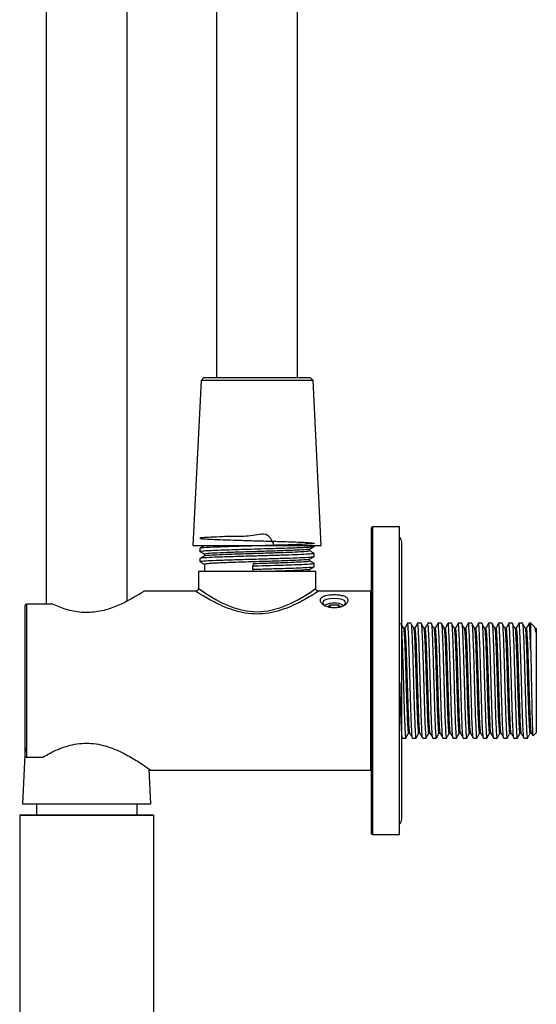
# Model space of a CAD drawing. Units: millimetres. Extents: x -72 to 24, y -234 to 470.
# Drawn here: x -68 to 24, y -58 to 118 of the extents above; entities that cross this region are included whole.
import ezdxf

# ---------------------------------------------------------------- set-up
doc = ezdxf.new("R2010")
doc.units = ezdxf.units.MM

msp = doc.modelspace()

# ---------------------------------------------------------------- linework, layer by layer
at = {"color": 7, "linetype": 'Continuous', "lineweight": 25}
for p, q in [((-35.52, 53.71), (-37, 24.2)), ((-35, 54.2), (-35.52, 53.71)), ((-15.48, 53.71), (-35.52, 53.71)), ((-35, 54.2), (-16, 54.2)), ((-15.48, 53.71), (-16, 54.2)), ((-14, 24.2), (-15.48, 53.71)), ((-5, -27.35), (-5, 27.35)), ((0, 27.5), (-4.85, 27.5)), ((-4.85, 27.5), (-4.85, -27.5)), ((0, -27.5), (0, 27.5)), ((0.4, -24.75), (0.4, 24.75)), ((-37, 24.2), (-14, 24.2)), ((-35.75, 23.66), (-35.75, 23.13)), ((-35.73, 23.11), (-35.74, 23.12)), ((-34.9, 24.2), (-34.9, 24.16)), ((-16.1, 23.25), (-16.1, 23.53)), ((-15.25, 24.03), (-15.25, 24.2)), ((-35.75, 21.85), (-35.75, 21.31)), ((-34.9, 22.63), (-34.9, 22.35)), ((-16.1, 21.43), (-16.1, 21.72)), ((-15.25, 22.22), (-15.25, 22.76)), ((-36, 19.5), (-36, 16.5)), ((-15, 19.5), (-36, 19.5)), ((-34.9, 20.82), (-34.9, 19.5)), ((-26.18, 20.96), (-26.25, 20.47)), ((-26.25, 19.93), (-26.25, 20.47)), ((-26.25, 19.93), (-26.19, 19.5)), ((-16.1, 19.5), (-16.1, 19.91)), ((-15.25, 20.4), (-15.25, 20.94)), ((-15, 16.5), (-15, 19.5)), ((-36.5, 16), (-45.75, 16)), ((-5.2, 16), (-14.5, 16)), ((-5.2, 16), (-5.2, -16)), ((-67, -13.51), (-67, 13.51)), ((-62.27, 13.71), (-66.8, 13.71)), ((-66.8, 13.71), (-66.8, -13.71)), ((-62.13, 13.68), (-66.8, 13.68)), ((-12.42, 13.49), (-12.77, 13.22)), ((-10.98, 13.49), (-12.42, 13.49)), ((-12.42, 13.49), (-12.42, 13.13)), ((-10.63, 13.22), (-10.98, 13.49)), ((-10.98, 13.49), (-10.98, 13.13)), ((-5, 12), (-5.2, 12)), ((0.97, 9.4), (0.7, 9.4)), ((2.05, 10.3), (1.44, 10.3)), ((2.78, 9.4), (2.53, 9.4)), ((3.86, 10.3), (3.25, 10.3)), ((4.6, 9.4), (4.34, 9.4)), ((5.68, 10.3), (5.07, 10.3)), ((6.41, 9.4), (6.15, 9.4)), ((7.49, 10.3), (6.88, 10.3)), ((8.23, 9.4), (7.97, 9.4)), ((9.3, 10.3), (8.69, 10.3)), ((9.3, 10.28), (9.31, 10.3)), ((10.04, 9.4), (9.78, 9.4)), ((11.12, 10.3), (10.51, 10.3)), ((11.85, 9.4), (11.6, 9.4)), ((12.93, 10.3), (12.32, 10.3)), ((13.67, 9.4), (13.41, 9.4)), ((14.75, 10.3), (14.14, 10.3)), ((15.48, 9.4), (15.22, 9.4)), ((16.56, 10.3), (15.95, 10.3)), ((17.3, 9.4), (17.04, 9.4)), ((17.76, 10.3), (17.75, 10.26)), ((18.37, 10.3), (17.76, 10.3)), ((19.11, 9.4), (18.85, 9.4)), ((20.19, 10.3), (19.58, 10.3)), ((20.92, 9.4), (20.67, 9.4)), ((22, 10.3), (21.39, 10.3)), ((22.74, 9.4), (22.48, 9.4)), ((23.5, 10.3), (23.21, 10.3)), ((24.18, 9.62), (23.5, 10.3)), ((23.5, 5.42), (23.5, 10.3)), ((24.5, 9.3), (24.4, 9.4)), ((24.4, 9.4), (24.4, 8.66)), ((24.5, 9.3), (24.5, -9.3)), ((0.4, -10.06), (0.52, -10.29)), ((0.53, -10.28), (0.53, -10.3)), ((0.53, -10.3), (1.14, -10.3)), ((1.15, -10.3), (1.16, -10.25)), ((1.61, -9.4), (1.87, -9.4)), ((2.35, -10.3), (2.96, -10.3)), ((3.42, -9.4), (3.68, -9.4)), ((4.16, -10.3), (4.77, -10.3)), ((5.24, -9.4), (5.5, -9.4)), ((5.97, -10.3), (6.58, -10.3)), ((7.05, -9.4), (7.31, -9.4)), ((7.79, -10.3), (8.4, -10.3)), ((8.87, -9.4), (9.12, -9.4)), ((9.6, -10.3), (10.21, -10.3)), ((10.22, -10.3), (10.23, -10.23)), ((10.68, -9.4), (10.94, -9.4)), ((11.42, -10.3), (12.03, -10.3)), ((12.03, -10.29), (12.04, -10.26)), ((12.49, -9.4), (12.75, -9.4)), ((13.23, -10.3), (13.84, -10.3)), ((14.31, -9.4), (14.57, -9.4)), ((15.04, -10.28), (15.04, -10.3)), ((15.04, -10.3), (15.65, -10.3)), ((16.12, -9.4), (16.38, -9.4)), ((16.86, -10.3), (17.47, -10.3)), ((17.94, -9.4), (18.19, -9.4)), ((18.67, -10.3), (19.28, -10.3)), ((19.75, -9.4), (20.01, -9.4)), ((20.49, -10.3), (21.1, -10.3)), ((21.56, -9.4), (21.82, -9.4)), ((22.3, -10.3), (22.91, -10.3)), ((23.38, -9.4), (23.64, -9.4)), ((23.93, -9.87), (24.5, -9.3)), ((-67, -12), (-67.5, -22)), ((-5.2, -12), (-5, -12)), ((-66.8, -13.68), (-63.88, -13.68)), ((-66.8, -13.71), (-63.88, -13.71)), ((-63.88, -13.68), (-63.88, -13.71)), ((-44.5, -22), (-44.81, -15.82)), ((-44.56, -16), (-5.2, -16)), ((-67.5, -22), (-44.5, -22)), ((-65, -22), (-65, -24)), ((-47, -22), (-47, -24)), ((-44, -24.1), (-68, -24.1)), ((-68, -24.1), (-68, -162.64)), ((-67.9, -24), (-44.1, -24)), ((-44, -231.7), (-44, -24.1)), ((-4.85, -27.5), (0, -27.5))]:
    msp.add_line(p, q, dxfattribs=at)
at = {"color": 7, "linetype": 'Continuous', "lineweight": 25, "flags": 128}
for points in [[(-48.75, 14.24), (-48.75, 17.19), (-48.75, 27.15), (-48.75, 37.35), (-48.75, 47.35), (-48.75, 56.79), (-48.75, 65.25), (-48.75, 72.68), (-48.75, 79.14), (-48.75, 85.55), (-48.75, 108.84), (-48.75, 132.34)], [(-63.25, 123.7), (-63.25, 117.37), (-63.25, 111.14), (-63.25, 104.98), (-63.25, 98.07), (-63.25, 89.84), (-63.25, 80.41), (-63.25, 69.98), (-63.25, 61.21), (-63.25, 52.1), (-63.25, 42.79), (-63.25, 33.49), (-63.25, 24.41), (-63.25, 15.81), (-63.25, 13.71)], [(-32.75, 121.87), (-32.75, 114.38), (-32.75, 106.11), (-32.75, 95.69), (-32.75, 84.91), (-32.75, 74.29), (-32.75, 68.38), (-32.75, 62.93), (-32.75, 58.14), (-32.75, 54.2)], [(-18.25, 54.2), (-18.25, 58.63), (-18.25, 64), (-18.25, 69.96), (-18.25, 76.24), (-18.25, 82.57), (-18.25, 88.76), (-18.25, 94.63), (-18.25, 101.92), (-18.25, 108.1), (-18.25, 113.97), (-18.25, 119.93)], [(-36, 16.5), (-35.8, 16.36), (-35.16, 15.93), (-34.65, 15.59), (-33.91, 15.12), (-32.9, 14.54), (-31.9, 14.01), (-30.78, 13.49), (-29.57, 13.02), (-28.51, 12.71), (-27.47, 12.48), (-25.5, 12.3), (-23.53, 12.48), (-21.42, 13.03), (-19.64, 13.75), (-18.1, 14.54), (-16.77, 15.32), (-15.84, 15.91), (-15.46, 16.17), (-15.2, 16.35), (-15, 16.5), (-15, 16.5)], [(-10.08, 13.37), (-9.81, 13.6), (-9.65, 13.97), (-9.81, 14.28), (-10.25, 14.51), (-10.92, 14.64), (-11.7, 14.68), (-12.49, 14.64), (-13.15, 14.51), (-13.59, 14.28), (-13.75, 13.97), (-13.75, 13.97)], [(21.81, -9.35), (21.72, -8.73), (21.62, -7.04), (21.52, -4.53), (21.42, -1.49), (21.4, -0.69), (21.39, -0.29), (21.38, -0.08), (21.38, -0.03), (21.38, -0.01), (21.38, 0), (21.38, 0), (21.38, 0), (21.38, 0), (21.38, 0), (21.38, 0), (21.38, 0), (21.38, 0), (21.38, 0), (21.38, 0), (21.38, 0), (21.37, 0.17), (21.35, 0.75), (21.33, 1.65), (21.29, 2.84), (21.24, 4.28), (21.18, 5.87), (21.11, 7.42), (21.04, 8.69), (20.95, 9.37), (20.92, 9.3)]]:
    msp.add_lwpolyline(points, dxfattribs=at)
at = {"color": 7, "linetype": 'Continuous', "lineweight": 25}
for centre, radius, start, end in [((-4.85, 27.35), 0.15, 90, 180), ((-0.85, 24.75), 1.25, 0, 47.1564), ((-66.8, 13.51), 0.2, 90, 180), ((-66.81, 13.49), 0.187, 85.8744, 175.172), ((-11.7, 9.86), 4, 66.4269, 113.5731), ((-66.8, -13.51), 0.2, 180, 270), ((-66.81, -13.49), 0.187, 184.828, 274.1256), ((-63.88, -13.51), 0.2, 269.9179, 299.8135), ((-63.83, -13.59), 0.103, 239.5539, 297.2004), ((-63.84, -13.59), 0.102, 302.6957, 352.6271), ((-67.9, -24.1), 0.1, 90, 180), ((-44.1, -24.1), 0.1, 360, 90), ((-0.85, -24.75), 1.25, 312.8436, 360), ((-4.85, -27.35), 0.15, 180, 270)]:
    msp.add_arc(centre, radius, start, end, dxfattribs=at)
for points, knots in [([(-22.46, 24.2), (-22.78, 24.94), (-23.55, 26.7), (-26.81, 25.68), (-29.66, 25.87), (-32.31, 25.71), (-34.32, 25.64), (-35.35, 25.57), (-35.72, 25.51), (-35.8, 25.46), (-35.38, 25.39), (-34.13, 25.31), (-32.19, 25.23), (-29.71, 25.15), (-26.86, 25.06), (-23.89, 24.98), (-21.02, 24.9), (-18.51, 24.81), (-16.57, 24.73), (-15.4, 24.64), (-15.11, 24.56), (-15.75, 24.47), (-17.28, 24.38), (-19.58, 24.29), (-22.45, 24.2), (-25.63, 24.11), (-28.83, 24.02), (-31.72, 23.93), (-34.02, 23.84), (-35.22, 23.77), (-35.7, 23.71), (-35.72, 23.68), (-35.73, 23.66)], [0, 0, 0, 0, 0.025539, 0.061726, 0.097913, 0.1341, 0.170287, 0.206474, 0.224618, 0.242403, 0.275915, 0.309697, 0.34375, 0.378073, 0.412667, 0.447531, 0.482665, 0.518069, 0.553743, 0.589688, 0.625902, 0.662387, 0.699142, 0.736166, 0.77346, 0.811025, 0.848858, 0.886962, 0.925336, 0.963979, 0.983464, 1, 1, 1, 1]), ([(-34.88, 24.17), (-35.03, 24.09), (-35.31, 23.92), (-35.6, 23.76), (-35.74, 23.67)], [0, 0, 0, 0, 0.499977, 1, 1, 1, 1]), ([(-35.74, 23.13), (-35.74, 23.13), (-35.73, 23.16), (-35.29, 23.22), (-34.17, 23.29), (-32.53, 23.36), (-30.53, 23.43), (-28.3, 23.5), (-25.96, 23.57), (-23.66, 23.63), (-21.49, 23.69), (-19.57, 23.76), (-17.95, 23.82), (-16.68, 23.87), (-15.81, 23.93), (-15.32, 23.98), (-15.29, 24.02), (-15.28, 24.03)], [0, 0, 0, 0, 0.024648, 0.105591, 0.184925, 0.262652, 0.338769, 0.413278, 0.486176, 0.557463, 0.62714, 0.695206, 0.761659, 0.826501, 0.88973, 0.951346, 1, 1, 1, 1]), ([(-35.74, 23.11), (-35.59, 23.03), (-35.31, 22.87), (-35.04, 22.71), (-34.9, 22.63)], [0, 0, 0, 0, 0.5166872, 1, 1, 1, 1]), ([(-16.17, 23.53), (-16.16, 23.52), (-16.03, 23.49), (-16.88, 23.42), (-18.69, 23.32), (-21.43, 23.22), (-24.62, 23.11), (-27.93, 23.01), (-30.95, 22.91), (-33.32, 22.81), (-34.49, 22.73), (-34.88, 22.67), (-34.88, 22.64), (-34.87, 22.63)], [0, 0, 0, 0, 0.013284, 0.125617, 0.237951, 0.350284, 0.462617, 0.574951, 0.687284, 0.799618, 0.911951, 0.968331, 1, 1, 1, 1]), ([(-34.86, 24.17), (-34.87, 24.18), (-34.87, 24.19), (-34.76, 24.2), (-34.75, 24.2)], [0, 0, 0, 0, 0.925922, 1, 1, 1, 1]), ([(-34.79, 22.35), (-34.8, 22.36), (-34.86, 22.4), (-34.04, 22.47), (-32.41, 22.56), (-30.07, 22.65), (-27.32, 22.74), (-24.39, 22.83), (-21.56, 22.92), (-19.1, 23.01), (-17.28, 23.1), (-16.22, 23.18), (-16.2, 23.23), (-16.19, 23.25)], [0, 0, 0, 0, 0.031944, 0.131558, 0.231172, 0.330786, 0.4304, 0.530014, 0.629628, 0.729242, 0.828856, 0.928469, 1, 1, 1, 1]), ([(-16.12, 23.52), (-15.98, 23.61), (-15.69, 23.77), (-15.4, 23.94), (-15.25, 24.02)], [0, 0, 0, 0, 0.499976, 1, 1, 1, 1]), ([(-15.26, 22.77), (-15.4, 22.85), (-15.68, 23.01), (-15.96, 23.18), (-16.1, 23.26)], [0, 0, 0, 0, 0.509737, 1, 1, 1, 1]), ([(-34.88, 22.36), (-35.03, 22.27), (-35.31, 22.11), (-35.6, 21.94), (-35.75, 21.86)], [0, 0, 0, 0, 0.499978, 1, 1, 1, 1]), ([(-15.36, 22.76), (-15.35, 22.74), (-15.3, 22.7), (-16.22, 22.62), (-17.97, 22.54), (-20.42, 22.45), (-23.31, 22.36), (-26.4, 22.28), (-29.41, 22.19), (-32.07, 22.11), (-34.15, 22.02), (-35.18, 21.95), (-35.58, 21.91), (-35.73, 21.88), (-35.74, 21.86), (-35.74, 21.85)], [0, 0, 0, 0, 0.052492, 0.147476, 0.24246, 0.337443, 0.432427, 0.527411, 0.622395, 0.717379, 0.812362, 0.907346, 0.939112, 0.970878, 1, 1, 1, 1]), ([(-35.74, 21.3), (-35.59, 21.21), (-35.31, 21.05), (-35.04, 20.89), (-34.9, 20.81)], [0, 0, 0, 0, 0.516841, 1, 1, 1, 1]), ([(-35.7, 21.31), (-35.71, 21.32), (-35.76, 21.34), (-35.43, 21.39), (-34.46, 21.47), (-32.37, 21.56), (-29.62, 21.65), (-26.47, 21.74), (-23.23, 21.83), (-20.21, 21.92), (-17.69, 22.01), (-16, 22.1), (-15.2, 22.17), (-15.33, 22.21), (-15.36, 22.22)], [0, 0, 0, 0, 0.021769, 0.071747, 0.171396, 0.271044, 0.370693, 0.470342, 0.569991, 0.66964, 0.769289, 0.868938, 0.968587, 1, 1, 1, 1]), ([(-16.16, 21.72), (-16.28, 21.68), (-16.56, 21.61), (-18.18, 21.53), (-19.95, 21.46), (-21.53, 21.4), (-23.28, 21.34), (-25.14, 21.29), (-27.03, 21.23), (-28.89, 21.17), (-30.63, 21.11), (-32.16, 21.05), (-33.42, 20.99), (-34.35, 20.93), (-34.77, 20.87), (-34.9, 20.84), (-34.89, 20.82), (-34.89, 20.82)], [0, 0, 0, 0, 0.107688, 0.228195, 0.289916, 0.35244, 0.415766, 0.479893, 0.544822, 0.610553, 0.677085, 0.744419, 0.812554, 0.88149, 0.951227, 0.986448, 1, 1, 1, 1]), ([(-26.18, 20.96), (-25.21, 20.99), (-23.28, 21.05), (-20.56, 21.14), (-18.3, 21.23), (-16.78, 21.32), (-16.06, 21.38), (-16.17, 21.42), (-16.2, 21.43)], [0, 0, 0, 0, 0.187554, 0.375107, 0.56266, 0.750214, 0.937767, 1, 1, 1, 1]), ([(-16.12, 21.71), (-15.98, 21.79), (-15.69, 21.96), (-15.4, 22.13), (-15.25, 22.21)], [0, 0, 0, 0, 0.499977, 1, 1, 1, 1]), ([(-15.25, 20.95), (-15.4, 21.04), (-15.68, 21.2), (-15.96, 21.36), (-16.1, 21.44)], [0, 0, 0, 0, 0.509151, 1, 1, 1, 1]), ([(-15.33, 20.94), (-15.34, 20.92), (-15.36, 20.88), (-16.28, 20.81), (-17.77, 20.73), (-19.69, 20.66), (-21.83, 20.59), (-24.05, 20.53), (-25.53, 20.49), (-26.25, 20.47)], [0, 0, 0, 0, 0.125857, 0.289379, 0.445776, 0.595041, 0.73717, 0.872158, 1, 1, 1, 1]), ([(-26.25, 19.93), (-25.94, 19.94), (-25.22, 19.96), (-23.98, 19.99), (-22.45, 20.04), (-20.7, 20.09), (-18.85, 20.15), (-17.08, 20.22), (-15.78, 20.3), (-15.13, 20.37), (-15.3, 20.4), (-15.32, 20.4)], [0, 0, 0, 0, 0.054752, 0.128554, 0.221388, 0.333231, 0.464056, 0.61383, 0.782518, 0.970078, 1, 1, 1, 1]), ([(-16.11, 19.9), (-16.27, 19.87), (-16.58, 19.8), (-18.42, 19.7), (-21.02, 19.6), (-23.15, 19.53), (-24.21, 19.5)], [0, 0, 0, 0, 0.248932, 0.499288, 0.749644, 1, 1, 1, 1]), ([(-16.12, 19.9), (-15.97, 19.98), (-15.69, 20.15), (-15.4, 20.31), (-15.25, 20.4)], [0, 0, 0, 0, 0.499978, 1, 1, 1, 1]), ([(-45.75, 16), (-45.83, 15.95), (-46, 15.84), (-47.21, 15.07), (-48.97, 14.08), (-51.24, 13.03), (-53.94, 12.26), (-56.92, 12.09), (-59.79, 12.68), (-61.35, 13.34), (-62.13, 13.68)], [0, 0, 0, 0, 0.124134, 0.249516, 0.374651, 0.499994, 0.625324, 0.749831, 0.874289, 1, 1, 1, 1]), ([(-36, 16.5), (-36.01, 16.44), (-36.02, 16.34), (-36.08, 16.22), (-36.14, 16.14), (-36.22, 16.08), (-36.34, 16.02), (-36.44, 16.01), (-36.5, 16)], [0, 0, 0, 0, 0.239393, 0.368412, 0.500205, 0.631962, 0.760888, 1, 1, 1, 1]), ([(-14.5, 16), (-14.54, 15.97), (-14.64, 15.91), (-15.35, 15.47), (-16.39, 14.83), (-17.76, 14.07), (-19.4, 13.28), (-21.28, 12.57), (-23.33, 12.05), (-25.51, 11.86), (-27.3, 12.02), (-28.69, 12.31), (-30.04, 12.69), (-31.61, 13.29), (-33.24, 14.08), (-34.62, 14.84), (-35.67, 15.47), (-36.37, 15.91), (-36.46, 15.97), (-36.5, 16)], [0, 0, 0, 0, 0.061314, 0.124745, 0.186892, 0.249944, 0.313636, 0.37544, 0.439491, 0.500074, 0.560613, 0.592014, 0.624703, 0.686423, 0.750163, 0.813553, 0.875442, 0.938663, 1, 1, 1, 1]), ([(-14.5, 16), (-14.56, 16.01), (-14.66, 16.02), (-14.78, 16.08), (-14.86, 16.14), (-14.92, 16.22), (-14.98, 16.34), (-14.99, 16.44), (-15, 16.5)], [0, 0, 0, 0, 0.239109, 0.368035, 0.499795, 0.631589, 0.76061, 1, 1, 1, 1]), ([(-14.22, 14.39), (-14.22, 14.46), (-14.19, 14.61), (-14.04, 14.8), (-13.81, 14.97), (-13.49, 15.1), (-13.11, 15.2), (-12.67, 15.28), (-12.2, 15.32), (-11.7, 15.34), (-11.21, 15.32), (-10.73, 15.28), (-10.29, 15.21), (-9.91, 15.1), (-9.59, 14.96), (-9.36, 14.8), (-9.21, 14.61), (-9.17, 14.39), (-9.21, 14.16), (-9.36, 13.92), (-9.59, 13.69), (-9.91, 13.48), (-10.29, 13.3), (-10.73, 13.17), (-11.21, 13.08), (-11.7, 13.05), (-12.2, 13.08), (-12.67, 13.17), (-13.11, 13.31), (-13.49, 13.49), (-13.81, 13.69), (-14.04, 13.92), (-14.19, 14.16), (-14.22, 14.31), (-14.22, 14.39)], [0, 0, 0, 0, 0.031665, 0.063582, 0.095085, 0.126171, 0.157052, 0.188023, 0.21912, 0.24984, 0.280549, 0.31147, 0.342481, 0.373718, 0.405096, 0.436643, 0.468284, 0.499956, 0.531622, 0.563257, 0.594806, 0.626235, 0.657483, 0.688487, 0.71933, 0.750058, 0.780753, 0.811651, 0.842615, 0.873787, 0.905119, 0.93664, 0.968311, 1, 1, 1, 1]), ([(-13.75, 13.97), (-13.73, 13.84), (-13.71, 13.67), (-13.5, 13.52), (-13.44, 13.48)], [0, 0, 0, 0, 0.748509, 1, 1, 1, 1]), ([(0.72, 9.39), (0.64, 9.54), (0.48, 9.85), (0.32, 10.15), (0.24, 10.3)], [0, 0, 0, 0, 0.4999741, 1, 1, 1, 1]), ([(0.24, 10.24), (0.26, 10.21), (0.3, 10.14), (0.38, 9.14), (0.45, 7.55), (0.52, 5.77), (0.57, 4.14), (0.62, 2.29), (0.68, 0.26), (0.74, -1.86), (0.8, -4), (0.87, -6.03), (0.93, -7.83), (1, -9.24), (1.07, -10.15), (1.12, -10.23), (1.14, -10.26)], [0, 0, 0, 0, 0.059467, 0.149002, 0.249855, 0.304715, 0.362424, 0.422982, 0.486387, 0.552639, 0.621736, 0.693676, 0.768458, 0.846081, 0.926544, 1, 1, 1, 1]), ([(0.71, 9.34), (0.72, 9.35), (0.74, 9.43), (0.78, 9.09), (0.84, 8.43), (0.9, 7.25), (0.98, 5.58), (1.05, 3.41), (1.12, 1.28), (1.17, -0.41), (1.2, -1.55), (1.26, -3.19), (1.33, -5.37), (1.42, -7.63), (1.52, -8.98), (1.58, -9.56), (1.61, -9.4), (1.61, -9.39)], [0, 0, 0, 0, 0.014113, 0.074343, 0.140584, 0.21283, 0.291076, 0.375313, 0.465536, 0.513546, 0.548327, 0.583108, 0.687047, 0.790986, 0.894925, 0.998864, 1, 1, 1, 1]), ([(1.43, 10.29), (1.35, 10.14), (1.19, 9.84), (1.04, 9.54), (0.96, 9.4)], [0, 0, 0, 0, 0.51222, 1, 1, 1, 1]), ([(1.86, -9.31), (1.83, -9.21), (1.77, -9.01), (1.68, -7.4), (1.58, -4.94), (1.48, -1.88), (1.38, 1.4), (1.28, 4.51), (1.18, 7.12), (1.08, 8.79), (1.01, 9.53), (0.98, 9.35), (0.97, 9.33)], [0, 0, 0, 0, 0.0925441, 0.2039775, 0.3154109, 0.4268442, 0.5382718, 0.6496918, 0.7611117, 0.8725316, 0.9839515, 1, 1, 1, 1]), ([(2.35, -10.21), (2.34, -10.24), (2.3, -10.4), (2.23, -9.63), (2.14, -7.92), (2.04, -5.27), (1.95, -2.1), (1.86, 1.3), (1.76, 4.56), (1.67, 7.36), (1.57, 9.31), (1.5, 10.3), (1.45, 10.2), (1.44, 10.17)], [0, 0, 0, 0, 0.02074, 0.124504, 0.228268, 0.332032, 0.435796, 0.53956, 0.643324, 0.747088, 0.850852, 0.954616, 1, 1, 1, 1]), ([(2.54, 9.38), (2.46, 9.53), (2.3, 9.84), (2.14, 10.14), (2.06, 10.29)], [0, 0, 0, 0, 0.4999683, 1, 1, 1, 1]), ([(2.06, 10.24), (2.08, 10.18), (2.13, 10.05), (2.19, 9.08), (2.26, 7.62), (2.33, 5.76), (2.4, 3.67), (2.46, 1.45), (2.52, -0.75), (2.58, -2.85), (2.64, -4.76), (2.7, -6.42), (2.75, -7.81), (2.82, -9.19), (2.88, -10.2), (2.94, -10.19), (2.96, -10.19)], [0, 0, 0, 0, 0.068385, 0.148721, 0.226776, 0.302546, 0.376032, 0.447233, 0.516147, 0.582774, 0.647113, 0.709164, 0.768924, 0.826394, 0.934085, 1, 1, 1, 1]), ([(2.53, 9.34), (2.54, 9.35), (2.57, 9.44), (2.64, 8.69), (2.73, 7.09), (2.82, 4.66), (2.92, 1.77), (3.01, -1.32), (3.1, -4.26), (3.2, -6.77), (3.29, -8.52), (3.37, -9.4), (3.41, -9.31), (3.42, -9.28)], [0, 0, 0, 0, 0.011513, 0.11636, 0.221208, 0.326055, 0.430902, 0.535741, 0.640569, 0.745398, 0.850226, 0.955054, 1, 1, 1, 1]), ([(3.24, 10.29), (3.16, 10.14), (3.01, 9.84), (2.85, 9.54), (2.78, 9.4)], [0, 0, 0, 0, 0.512235, 1, 1, 1, 1]), ([(3.67, -9.33), (3.67, -9.34), (3.63, -9.45), (3.56, -8.6), (3.46, -6.81), (3.37, -4.11), (3.27, -0.95), (3.17, 2.32), (3.07, 5.32), (2.97, 7.67), (2.87, 9.17), (2.81, 9.28), (2.78, 9.33)], [0, 0, 0, 0, 0.01204, 0.123538, 0.235035, 0.346533, 0.45803, 0.569514, 0.680992, 0.79247, 0.903948, 1, 1, 1, 1]), ([(4.14, -10.17), (4.13, -10.18), (4.09, -10.24), (4.02, -9.24), (3.93, -7.26), (3.83, -4.44), (3.74, -1.17), (3.64, 2.23), (3.55, 5.39), (3.46, 8), (3.36, 9.69), (3.29, 10.43), (3.25, 10.22), (3.24, 10.16)], [0, 0, 0, 0, 0.0323623, 0.1360851, 0.2398079, 0.3435307, 0.4472535, 0.5509763, 0.6546992, 0.758422, 0.8621448, 0.9658677, 1, 1, 1, 1]), ([(3.86, 10.21), (3.87, 10.24), (3.91, 10.35), (3.98, 9.59), (4.06, 8.11), (4.12, 6.36), (4.18, 4.77), (4.23, 2.96), (4.29, 0.98), (4.35, -1.11), (4.41, -3.22), (4.47, -5.24), (4.53, -7.08), (4.6, -8.61), (4.67, -9.71), (4.72, -10.28), (4.76, -10.24), (4.77, -10.22)], [0, 0, 0, 0, 0.02768, 0.125951, 0.232119, 0.288379, 0.34663, 0.406873, 0.469107, 0.533331, 0.599546, 0.667749, 0.737941, 0.81012, 0.884287, 0.96044, 1, 1, 1, 1]), ([(4.35, 9.38), (4.27, 9.53), (4.11, 9.84), (3.95, 10.14), (3.87, 10.29)], [0, 0, 0, 0, 0.499976, 1, 1, 1, 1]), ([(4.35, 9.28), (4.37, 9.24), (4.42, 9.13), (4.5, 7.86), (4.6, 5.76), (4.67, 3.7), (4.71, 2.25), (4.74, 1.5), (4.76, 0.74), (4.8, -0.54), (4.86, -2.32), (4.93, -4.46), (4.99, -6.3), (5.06, -7.76), (5.13, -8.78), (5.19, -9.34), (5.22, -9.35), (5.24, -9.36)], [0, 0, 0, 0, 0.0720376, 0.1767235, 0.2814093, 0.3860952, 0.4123739, 0.4386526, 0.4649313, 0.4915134, 0.571253, 0.649556, 0.7264219, 0.8018505, 0.8758413, 0.948394, 1, 1, 1, 1]), ([(5.05, 10.29), (4.97, 10.14), (4.82, 9.84), (4.66, 9.54), (4.59, 9.4)], [0, 0, 0, 0, 0.512255, 1, 1, 1, 1]), ([(5.49, -9.34), (5.48, -9.35), (5.45, -9.43), (5.4, -8.8), (5.32, -7.64), (5.25, -6.11), (5.2, -4.54), (5.15, -3.08), (5.11, -1.82), (5.08, -0.82), (5.06, -0.24), (5.05, 0), (5.05, 0), (5.05, 0), (5.05, 0), (5.02, 1.06), (4.95, 3.21), (4.85, 6.07), (4.75, 8.18), (4.67, 9.33), (4.62, 9.28), (4.6, 9.27)], [0, 0, 0, 0, 0.011095, 0.106171, 0.191252, 0.266319, 0.331354, 0.38634, 0.431264, 0.466117, 0.490889, 0.491043, 0.491062, 0.491071, 0.491076, 0.491077, 0.601374, 0.712722, 0.82407, 0.935418, 1, 1, 1, 1]), ([(5.96, -10.15), (5.94, -10.13), (5.89, -10.08), (5.81, -8.78), (5.71, -6.54), (5.62, -3.56), (5.53, -0.22), (5.43, 3.15), (5.34, 6.19), (5.24, 8.55), (5.15, 10.06), (5.09, 10.18), (5.07, 10.24)], [0, 0, 0, 0, 0.062143, 0.167701, 0.273258, 0.378815, 0.484372, 0.58993, 0.695487, 0.801044, 0.906602, 1, 1, 1, 1]), ([(5.68, 10.19), (5.69, 10.22), (5.73, 10.35), (5.8, 9.51), (5.89, 7.75), (5.98, 5.14), (6.07, 2.04), (6.17, -1.27), (6.26, -4.45), (6.35, -7.2), (6.44, -9.18), (6.52, -10.24), (6.57, -10.19), (6.58, -10.17)], [0, 0, 0, 0, 0.033095, 0.134223, 0.235351, 0.336478, 0.437606, 0.538734, 0.639861, 0.740989, 0.842117, 0.943244, 1, 1, 1, 1]), ([(6.17, 9.37), (6.09, 9.53), (5.93, 9.83), (5.77, 10.13), (5.69, 10.29)], [0, 0, 0, 0, 0.499969, 1, 1, 1, 1]), ([(6.16, 9.3), (6.18, 9.27), (6.22, 9.19), (6.29, 8.37), (6.35, 7.09), (6.42, 5.53), (6.48, 3.87), (6.53, 2.22), (6.57, 0.96), (6.6, -0.01), (6.62, -0.81), (6.67, -2.44), (6.75, -4.69), (6.84, -7.11), (6.93, -8.72), (7, -9.47), (7.04, -9.33), (7.05, -9.3)], [0, 0, 0, 0, 0.056387, 0.139596, 0.217041, 0.288717, 0.354617, 0.414737, 0.469071, 0.485911, 0.51645, 0.551595, 0.656621, 0.761647, 0.866673, 0.971699, 1, 1, 1, 1]), ([(6.87, 10.29), (6.79, 10.14), (6.63, 9.84), (6.48, 9.54), (6.4, 9.4)], [0, 0, 0, 0, 0.512278, 1, 1, 1, 1]), ([(7.3, -9.32), (7.28, -9.27), (7.23, -9.14), (7.16, -8.11), (7.08, -6.39), (6.99, -4.06), (6.9, -1.31), (6.82, 1.6), (6.73, 4.35), (6.64, 6.65), (6.56, 8.3), (6.48, 9.27), (6.43, 9.32), (6.41, 9.35)], [0, 0, 0, 0, 0.068133, 0.158814, 0.251918, 0.347443, 0.445388, 0.545757, 0.644753, 0.741255, 0.835264, 0.926776, 1, 1, 1, 1]), ([(7.77, -10.22), (7.74, -10.12), (7.69, -9.89), (7.6, -8.25), (7.5, -5.77), (7.41, -2.65), (7.31, 0.73), (7.22, 4.04), (7.13, 6.93), (7.03, 9.05), (6.95, 10.22), (6.9, 10.18), (6.88, 10.17)], [0, 0, 0, 0, 0.091535, 0.197103, 0.30267, 0.408238, 0.513805, 0.619373, 0.72494, 0.830508, 0.936075, 1, 1, 1, 1]), ([(7.98, 9.38), (7.9, 9.53), (7.74, 9.84), (7.58, 10.14), (7.5, 10.29)], [0, 0, 0, 0, 0.499969, 1, 1, 1, 1]), ([(7.5, 10.21), (7.53, 10.15), (7.58, 10.01), (7.66, 8.71), (7.75, 6.57), (7.84, 3.74), (7.93, 0.49), (8.02, -2.86), (8.12, -5.97), (8.21, -8.44), (8.31, -10.04), (8.37, -10.17), (8.4, -10.23)], [0, 0, 0, 0, 0.07459, 0.172721, 0.272436, 0.373736, 0.47662, 0.581087, 0.687136, 0.794767, 0.90398, 1, 1, 1, 1]), ([(7.97, 9.33), (8, 9.24), (8.06, 9.04), (8.15, 7.58), (8.24, 5.36), (8.33, 2.55), (8.43, -0.51), (8.52, -3.52), (8.61, -6.17), (8.71, -8.15), (8.79, -9.28), (8.84, -9.29), (8.87, -9.3)], [0, 0, 0, 0, 0.089958, 0.194677, 0.299397, 0.404116, 0.508834, 0.613543, 0.718253, 0.822962, 0.927672, 1, 1, 1, 1]), ([(8.68, 10.29), (8.6, 10.14), (8.45, 9.84), (8.29, 9.54), (8.22, 9.4)], [0, 0, 0, 0, 0.512303, 1, 1, 1, 1]), ([(9.12, -9.36), (9.08, -9.21), (9.02, -8.91), (8.92, -7.12), (8.82, -4.57), (8.75, -2.22), (8.7, -0.76), (8.69, -0.29), (8.68, -0.08), (8.68, -0.01), (8.68, 0), (8.68, 0), (8.68, 0), (8.67, 0.45), (8.64, 1.31), (8.6, 2.64), (8.55, 4.06), (8.5, 5.62), (8.43, 7.17), (8.36, 8.49), (8.29, 9.32), (8.24, 9.3), (8.23, 9.29)], [0, 0, 0, 0, 0.107026, 0.21826, 0.329494, 0.440728, 0.468665, 0.482637, 0.489623, 0.49006, 0.490169, 0.490173, 0.490174, 0.490175, 0.536786, 0.579217, 0.631406, 0.693339, 0.765004, 0.846383, 0.937459, 1, 1, 1, 1]), ([(9.6, -10.18), (9.59, -10.22), (9.55, -10.36), (9.48, -9.49), (9.38, -7.66), (9.29, -4.95), (9.2, -1.73), (9.1, 1.67), (9.01, 4.89), (8.91, 7.62), (8.82, 9.47), (8.75, 10.35), (8.7, 10.21), (8.69, 10.18)], [0, 0, 0, 0, 0.032046, 0.13582, 0.239593, 0.343367, 0.447141, 0.550915, 0.654689, 0.758463, 0.862237, 0.96601, 1, 1, 1, 1]), ([(9.79, 9.38), (9.71, 9.53), (9.56, 9.83), (9.4, 10.14), (9.32, 10.29)], [0, 0, 0, 0, 0.499977, 1, 1, 1, 1]), ([(9.32, 10.25), (9.34, 10.19), (9.38, 10.06), (9.44, 9.25), (9.5, 8.03), (9.56, 6.46), (9.62, 4.66), (9.68, 2.72), (9.74, 0.72), (9.79, -1.24), (9.86, -3.69), (9.95, -6.39), (10.04, -8.72), (10.13, -10.08), (10.19, -10.21), (10.21, -10.27)], [0, 0, 0, 0, 0.063028, 0.135098, 0.205439, 0.274049, 0.340929, 0.406077, 0.469493, 0.531176, 0.591127, 0.705382, 0.812777, 0.9133, 1, 1, 1, 1]), ([(9.79, 9.26), (9.8, 9.27), (9.85, 9.28), (9.92, 8.28), (10.02, 6.39), (10.11, 3.78), (10.18, 1.53), (10.23, -0.1), (10.27, -1.45), (10.33, -3.25), (10.39, -5.2), (10.46, -6.84), (10.52, -8.12), (10.59, -8.97), (10.64, -9.39), (10.67, -9.36), (10.68, -9.35)], [0, 0, 0, 0, 0.043653, 0.148472, 0.25329, 0.358109, 0.462927, 0.489239, 0.527571, 0.603728, 0.678609, 0.752213, 0.824539, 0.895588, 0.965359, 1, 1, 1, 1]), ([(10.5, 10.29), (10.42, 10.14), (10.26, 9.84), (10.11, 9.54), (10.03, 9.4)], [0, 0, 0, 0, 0.512324, 1, 1, 1, 1]), ([(10.93, -9.28), (10.92, -9.3), (10.88, -9.38), (10.81, -8.43), (10.71, -6.5), (10.61, -3.72), (10.51, -0.53), (10.41, 2.73), (10.31, 5.67), (10.21, 7.92), (10.12, 9.24), (10.06, 9.28), (10.04, 9.29)], [0, 0, 0, 0, 0.026551, 0.138034, 0.249518, 0.361001, 0.472484, 0.583971, 0.695458, 0.806945, 0.918432, 1, 1, 1, 1]), ([(11.4, -10.15), (11.39, -10.16), (11.34, -10.18), (11.27, -9.07), (11.17, -6.98), (11.08, -4.09), (10.98, -0.79), (10.89, 2.6), (10.8, 5.71), (10.7, 8.24), (10.61, 9.82), (10.54, 10.47), (10.5, 10.23), (10.49, 10.19)], [0, 0, 0, 0, 0.043709, 0.147423, 0.251138, 0.354852, 0.458567, 0.562281, 0.665996, 0.76971, 0.873425, 0.977139, 1, 1, 1, 1]), ([(11.61, 9.38), (11.53, 9.53), (11.37, 9.83), (11.21, 10.14), (11.13, 10.29)], [0, 0, 0, 0, 0.499969, 1, 1, 1, 1]), ([(11.14, 10.2), (11.16, 10.12), (11.22, 9.93), (11.3, 8.43), (11.39, 6.09), (11.48, 3.12), (11.58, -0.16), (11.67, -3.42), (11.76, -6.35), (11.85, -8.61), (11.94, -10.06), (12, -10.19), (12.03, -10.25)], [0, 0, 0, 0, 0.082816, 0.1859, 0.288984, 0.392068, 0.495152, 0.598236, 0.70132, 0.804405, 0.907489, 1, 1, 1, 1]), ([(11.61, 9.36), (11.61, 9.36), (11.63, 9.42), (11.69, 8.9), (11.76, 7.86), (11.83, 6.37), (11.89, 4.68), (11.95, 2.91), (12.01, 1.16), (12.06, -0.59), (12.11, -2.36), (12.17, -4.17), (12.24, -5.93), (12.3, -7.5), (12.38, -8.69), (12.44, -9.36), (12.48, -9.32), (12.49, -9.31)], [0, 0, 0, 0, 0.00586, 0.092804, 0.174643, 0.251375, 0.322993, 0.389493, 0.450871, 0.50834, 0.569862, 0.636286, 0.707607, 0.783821, 0.864924, 0.950911, 1, 1, 1, 1]), ([(12.31, 10.29), (12.23, 10.14), (12.08, 9.84), (11.92, 9.54), (11.85, 9.4)], [0, 0, 0, 0, 0.512338, 1, 1, 1, 1]), ([(12.74, -9.25), (12.73, -9.24), (12.68, -9.21), (12.59, -7.97), (12.49, -5.77), (12.39, -2.84), (12.3, 0.4), (12.2, 3.61), (12.1, 6.4), (12, 8.38), (11.92, 9.39), (11.87, 9.29), (11.85, 9.26)], [0, 0, 0, 0, 0.0582805, 0.1697521, 0.2812237, 0.3926953, 0.5041678, 0.6156462, 0.7271247, 0.8386031, 0.9500816, 1, 1, 1, 1]), ([(13.21, -10.17), (13.19, -10.12), (13.14, -10), (13.05, -8.58), (12.96, -6.24), (12.87, -3.2), (12.77, 0.16), (12.68, 3.51), (12.58, 6.49), (12.49, 8.76), (12.4, 10.12), (12.35, 10.18), (12.32, 10.2)], [0, 0, 0, 0, 0.073721, 0.179298, 0.284874, 0.39045, 0.496027, 0.601603, 0.707179, 0.812756, 0.918332, 1, 1, 1, 1]), ([(12.93, 10.21), (12.94, 10.24), (12.98, 10.39), (13.04, 9.65), (13.14, 8), (13.23, 5.47), (13.32, 2.41), (13.41, -0.9), (13.5, -4.11), (13.59, -6.92), (13.69, -9), (13.77, -10.18), (13.82, -10.19), (13.84, -10.19)], [0, 0, 0, 0, 0.021612, 0.122739, 0.223867, 0.324994, 0.426122, 0.52725, 0.628377, 0.729505, 0.830632, 0.93176, 1, 1, 1, 1]), ([(13.42, 9.38), (13.34, 9.53), (13.18, 9.84), (13.02, 10.14), (12.94, 10.29)], [0, 0, 0, 0, 0.49997, 1, 1, 1, 1]), ([(13.42, 9.34), (13.43, 9.32), (13.46, 9.27), (13.52, 8.71), (13.58, 7.72), (13.64, 6.33), (13.71, 4.6), (13.77, 2.6), (13.83, 0.78), (13.88, -0.67), (13.91, -1.72), (13.96, -3.36), (14.03, -5.53), (14.13, -7.7), (14.22, -9.14), (14.28, -9.3), (14.31, -9.38)], [0, 0, 0, 0, 0.0435662, 0.1127673, 0.183188, 0.254828, 0.327687, 0.4017649, 0.4770612, 0.5166925, 0.5516731, 0.5866537, 0.6911895, 0.7957253, 0.900261, 1, 1, 1, 1]), ([(14.12, 10.29), (14.04, 10.14), (13.89, 9.84), (13.74, 9.54), (13.66, 9.4)], [0, 0, 0, 0, 0.512095, 1, 1, 1, 1]), ([(14.56, -9.3), (14.53, -9.21), (14.47, -9.02), (14.38, -7.44), (14.28, -5), (14.18, -1.94), (14.08, 1.34), (13.98, 4.45), (13.88, 7.07), (13.78, 8.77), (13.71, 9.52), (13.67, 9.35), (13.67, 9.32)], [0, 0, 0, 0, 0.090113, 0.201586, 0.313059, 0.424532, 0.535995, 0.647443, 0.758891, 0.870339, 0.981786, 1, 1, 1, 1]), ([(15.03, -10.26), (15.01, -10.21), (14.98, -10.11), (14.93, -9.52), (14.87, -8.61), (14.8, -7.03), (14.72, -4.5), (14.62, -0.99), (14.52, 2.53), (14.43, 5.67), (14.33, 8.14), (14.24, 9.7), (14.17, 10.39), (14.13, 10.23), (14.12, 10.18)], [0, 0, 0, 0, 0.052254, 0.112209, 0.171358, 0.229702, 0.343517, 0.454149, 0.561593, 0.665848, 0.766911, 0.864779, 0.959449, 1, 1, 1, 1]), ([(15.24, 9.38), (15.16, 9.53), (15, 9.83), (14.84, 10.14), (14.76, 10.29)], [0, 0, 0, 0, 0.499976, 1, 1, 1, 1]), ([(14.76, 10.18), (14.77, 10.2), (14.81, 10.26), (14.88, 9.35), (14.97, 7.5), (15.06, 4.82), (15.15, 1.68), (15.24, -1.63), (15.34, -4.78), (15.43, -7.46), (15.52, -9.34), (15.59, -10.29), (15.64, -10.2), (15.65, -10.17)], [0, 0, 0, 0, 0.026432, 0.12943, 0.232428, 0.335425, 0.438423, 0.541421, 0.644419, 0.747417, 0.850414, 0.953412, 1, 1, 1, 1]), ([(15.23, 9.32), (15.24, 9.33), (15.27, 9.41), (15.34, 8.63), (15.43, 6.98), (15.53, 4.51), (15.6, 2.25), (15.65, 0.5), (15.69, -0.73), (15.74, -2.34), (15.8, -4.17), (15.87, -5.98), (15.93, -7.45), (15.99, -8.55), (16.06, -9.19), (16.1, -9.46), (16.12, -9.39), (16.12, -9.38)], [0, 0, 0, 0, 0.014964, 0.119871, 0.224777, 0.329684, 0.43459, 0.469695, 0.511864, 0.562646, 0.637684, 0.711477, 0.784023, 0.855324, 0.925379, 0.994186, 1, 1, 1, 1]), ([(15.94, 10.29), (15.86, 10.14), (15.7, 9.84), (15.55, 9.54), (15.47, 9.4)], [0, 0, 0, 0, 0.512104, 1, 1, 1, 1]), ([(16.37, -9.34), (16.37, -9.35), (16.33, -9.46), (16.26, -8.63), (16.17, -6.86), (16.07, -4.18), (15.97, -1.03), (15.87, 2.24), (15.77, 5.26), (15.67, 7.63), (15.57, 9.15), (15.51, 9.28), (15.48, 9.34)], [0, 0, 0, 0, 0.0093711, 0.1208615, 0.2323519, 0.3438423, 0.4553327, 0.5668407, 0.6783567, 0.7898727, 0.9013886, 1, 1, 1, 1]), ([(16.84, -10.24), (16.83, -10.22), (16.8, -10.16), (16.75, -9.62), (16.69, -8.73), (16.64, -7.53), (16.57, -5.64), (16.48, -2.83), (16.38, 0.8), (16.28, 4.2), (16.19, 7.05), (16.1, 9.06), (16.02, 10.17), (15.97, 10.2), (15.95, 10.22)], [0, 0, 0, 0, 0.043041, 0.105776, 0.167557, 0.228384, 0.288258, 0.404672, 0.517314, 0.626181, 0.73127, 0.832576, 0.930096, 1, 1, 1, 1]), ([(17.05, 9.38), (16.97, 9.53), (16.81, 9.83), (16.65, 10.14), (16.57, 10.29)], [0, 0, 0, 0, 0.499968, 1, 1, 1, 1]), ([(16.58, 10.15), (16.59, 10.15), (16.64, 10.14), (16.71, 9.02), (16.8, 6.97), (16.9, 4.16), (16.99, 0.96), (17.08, -2.35), (17.17, -5.42), (17.26, -7.96), (17.35, -9.64), (17.43, -10.4), (17.47, -10.22), (17.48, -10.16)], [0, 0, 0, 0, 0.048045, 0.149371, 0.250697, 0.352023, 0.453348, 0.554674, 0.656, 0.757325, 0.858651, 0.959977, 1, 1, 1, 1]), ([(17.05, 9.32), (17.07, 9.27), (17.11, 9.15), (17.18, 8.24), (17.25, 6.88), (17.31, 5.22), (17.36, 3.76), (17.4, 2.67), (17.42, 1.96), (17.44, 1.26), (17.47, 0.55), (17.51, -0.94), (17.58, -3.21), (17.67, -5.92), (17.77, -7.98), (17.86, -9.23), (17.91, -9.29), (17.94, -9.32)], [0, 0, 0, 0, 0.06595, 0.149689, 0.228451, 0.302232, 0.371027, 0.397185, 0.422542, 0.447096, 0.470849, 0.496685, 0.601613, 0.70654, 0.811468, 0.916395, 1, 1, 1, 1]), ([(17.75, 10.29), (17.67, 10.14), (17.52, 9.84), (17.36, 9.54), (17.29, 9.4)], [0, 0, 0, 0, 0.51212, 1, 1, 1, 1]), ([(18.19, -9.29), (18.17, -9.26), (18.12, -9.17), (18.05, -8.23), (17.98, -6.86), (17.92, -5.29), (17.87, -3.73), (17.82, -2.3), (17.78, -1.08), (17.76, -0.34), (17.75, -0.01), (17.75, -0.01), (17.75, 0), (17.75, 0), (17.75, 0), (17.75, 0), (17.75, 0), (17.75, 0), (17.72, 1.04), (17.65, 3.17), (17.55, 6.01), (17.45, 8.14), (17.37, 9.32), (17.32, 9.28), (17.3, 9.27)], [0, 0, 0, 0, 0.064946, 0.152799, 0.231648, 0.301477, 0.362272, 0.414022, 0.456716, 0.490347, 0.490801, 0.491027, 0.49114, 0.491196, 0.4912, 0.491201, 0.491202, 0.491203, 0.491203, 0.599239, 0.71053, 0.821821, 0.933113, 1, 1, 1, 1]), ([(18.67, -10.21), (18.66, -10.24), (18.63, -10.35), (18.56, -9.64), (18.47, -8.05), (18.38, -5.53), (18.28, -2.35), (18.18, 1.21), (18.1, 4.14), (18.03, 6.23), (17.98, 7.64), (17.92, 8.8), (17.87, 9.67), (17.82, 10.21), (17.78, 10.26), (17.76, 10.28)], [0, 0, 0, 0, 0.027953, 0.122332, 0.220247, 0.321692, 0.426667, 0.535167, 0.647189, 0.704753, 0.763208, 0.822552, 0.882787, 0.943912, 1, 1, 1, 1]), ([(18.86, 9.38), (18.78, 9.53), (18.62, 9.84), (18.46, 10.14), (18.39, 10.29)], [0, 0, 0, 0, 0.499971, 1, 1, 1, 1]), ([(18.39, 10.19), (18.41, 10.14), (18.46, 10.02), (18.55, 8.64), (18.64, 6.4), (18.73, 3.48), (18.82, 0.22), (18.91, -3.07), (19.01, -6.04), (19.1, -8.43), (19.19, -9.88), (19.25, -10.47), (19.29, -10.25), (19.3, -10.22)], [0, 0, 0, 0, 0.073708, 0.174746, 0.275784, 0.376822, 0.47786, 0.578899, 0.679937, 0.780975, 0.882013, 0.983052, 1, 1, 1, 1]), ([(18.86, 9.28), (18.87, 9.29), (18.91, 9.34), (18.98, 8.43), (19.08, 6.63), (19.17, 4.08), (19.25, 1.65), (19.3, -0.15), (19.35, -1.62), (19.4, -3.33), (19.47, -5.29), (19.54, -7.05), (19.61, -8.43), (19.68, -9.29), (19.73, -9.32), (19.75, -9.33)], [0, 0, 0, 0, 0.034913, 0.139504, 0.244095, 0.348687, 0.453278, 0.500538, 0.534867, 0.606336, 0.681681, 0.760898, 0.843985, 0.930938, 1, 1, 1, 1]), ([(19.57, 10.29), (19.49, 10.14), (19.33, 9.84), (19.18, 9.54), (19.1, 9.4)], [0, 0, 0, 0, 0.512142, 1, 1, 1, 1]), ([(20, -9.29), (19.99, -9.29), (19.95, -9.3), (19.88, -8.47), (19.79, -6.83), (19.7, -4.42), (19.63, -2.01), (19.56, -0.02), (19.51, 1.87), (19.44, 4.07), (19.35, 6.33), (19.27, 8.05), (19.19, 9.06), (19.14, 9.48), (19.11, 9.38), (19.11, 9.37)], [0, 0, 0, 0, 0.036632, 0.132712, 0.231594, 0.333277, 0.437758, 0.491137, 0.539516, 0.634321, 0.726881, 0.817192, 0.905255, 0.991069, 1, 1, 1, 1]), ([(20.47, -10.2), (20.44, -10.12), (20.39, -9.93), (20.3, -8.37), (20.21, -5.94), (20.11, -2.85), (20.02, 0.53), (19.92, 3.85), (19.83, 6.78), (19.73, 8.95), (19.65, 10.18), (19.6, 10.18), (19.58, 10.18)], [0, 0, 0, 0, 0.085139, 0.190732, 0.296325, 0.401918, 0.507511, 0.613104, 0.718697, 0.82429, 0.929883, 1, 1, 1, 1]), ([(20.19, 10.25), (20.19, 10.27), (20.23, 10.44), (20.29, 9.77), (20.38, 8.24), (20.47, 5.79), (20.56, 2.78), (20.66, -0.52), (20.75, -3.76), (20.84, -6.63), (20.93, -8.81), (21.02, -10.12), (21.07, -10.19), (21.1, -10.21)], [0, 0, 0, 0, 0.010156, 0.111268, 0.212381, 0.313493, 0.414606, 0.515718, 0.616831, 0.717943, 0.819056, 0.920168, 1, 1, 1, 1]), ([(20.68, 9.38), (20.6, 9.53), (20.44, 9.83), (20.28, 10.14), (20.2, 10.29)], [0, 0, 0, 0, 0.499975, 1, 1, 1, 1]), ([(20.68, 9.34), (20.69, 9.32), (20.72, 9.26), (20.77, 8.73), (20.83, 7.82), (20.89, 6.55), (20.95, 4.98), (21.01, 3.16), (21.06, 1.5), (21.11, 0.1), (21.15, -1.36), (21.21, -3.17), (21.28, -5.16), (21.34, -6.83), (21.41, -8.13), (21.47, -8.98), (21.52, -9.39), (21.55, -9.36), (21.56, -9.35)], [0, 0, 0, 0, 0.041477, 0.107066, 0.173627, 0.24116, 0.309666, 0.379143, 0.449591, 0.485233, 0.523929, 0.601086, 0.676917, 0.75142, 0.824597, 0.896445, 0.966966, 1, 1, 1, 1]), ([(21.38, 10.29), (21.3, 10.14), (21.15, 9.84), (20.99, 9.54), (20.92, 9.4)], [0, 0, 0, 0, 0.512167, 1, 1, 1, 1]), ([(22.28, -10.22), (22.28, -10.23), (22.24, -10.3), (22.18, -9.52), (22.09, -7.75), (22, -5.39), (21.93, -3.14), (21.88, -1.26), (21.83, 0.72), (21.77, 2.73), (21.71, 4.68), (21.65, 6.48), (21.59, 8.04), (21.53, 9.28), (21.46, 10.05), (21.42, 10.38), (21.39, 10.29), (21.39, 10.28)], [0, 0, 0, 0, 0.017174, 0.115354, 0.220287, 0.331961, 0.390561, 0.450863, 0.512867, 0.576572, 0.641978, 0.709084, 0.77789, 0.848395, 0.9206, 0.994503, 1, 1, 1, 1]), ([(22, 10.19), (22.01, 10.22), (22.05, 10.35), (22.12, 9.52), (22.22, 7.76), (22.31, 5.16), (22.4, 2.06), (22.49, -1.25), (22.58, -4.44), (22.67, -7.19), (22.77, -9.17), (22.84, -10.24), (22.89, -10.19), (22.91, -10.17)], [0, 0, 0, 0, 0.032496, 0.133624, 0.234752, 0.33588, 0.437009, 0.538137, 0.639265, 0.740393, 0.841522, 0.94265, 1, 1, 1, 1]), ([(22.49, 9.38), (22.41, 9.53), (22.25, 9.83), (22.1, 10.14), (22.02, 10.29)], [0, 0, 0, 0, 0.499968, 1, 1, 1, 1]), ([(22.49, 9.3), (22.51, 9.27), (22.55, 9.2), (22.61, 8.37), (22.68, 7.07), (22.75, 5.47), (22.81, 3.74), (22.86, 2.01), (22.91, 0.36), (22.96, -1.28), (23.02, -2.96), (23.08, -4.72), (23.14, -6.44), (23.21, -7.97), (23.29, -9.01), (23.34, -9.51), (23.38, -9.37), (23.38, -9.36)], [0, 0, 0, 0, 0.0571413, 0.1407602, 0.2190789, 0.2920921, 0.3597949, 0.4221828, 0.4792516, 0.5322461, 0.5912736, 0.6572595, 0.7301962, 0.8100754, 0.8968877, 0.9906232, 1, 1, 1, 1]), ([(23.19, 10.29), (23.11, 10.14), (22.96, 9.84), (22.8, 9.54), (22.73, 9.4)], [0, 0, 0, 0, 0.51219, 1, 1, 1, 1]), ([(23.63, -9.29), (23.62, -9.3), (23.58, -9.39), (23.51, -8.46), (23.41, -6.55), (23.31, -3.78), (23.21, -0.6), (23.11, 2.66), (23.01, 5.61), (22.91, 7.88), (22.82, 9.23), (22.76, 9.28), (22.74, 9.3)], [0, 0, 0, 0, 0.024066, 0.135549, 0.247032, 0.358515, 0.469998, 0.581498, 0.693003, 0.804507, 0.916012, 1, 1, 1, 1]), ([(23.5, 5.42), (23.47, 6.2), (23.42, 7.79), (23.33, 9.42), (23.26, 10.3), (23.22, 10.2), (23.21, 10.17)], [0, 0, 0, 0, 0.275506, 0.564009, 0.865494, 1, 1, 1, 1]), ([(24.4, 8.66), (24.32, 9.19), (24.24, 9.75), (24.17, 9.61), (24.16, 9.6)], [0, 0, 0, 0, 0.937846, 1, 1, 1, 1]), ([(23.5, 5.42), (23.52, 4.5), (23.56, 2.67), (23.61, -0.4), (23.67, -3.37), (23.72, -6.02), (23.78, -8.14), (23.84, -9.45), (23.88, -10.01), (23.9, -9.86), (23.9, -9.83)], [0, 0, 0, 0, 0.141799, 0.282821, 0.423068, 0.562538, 0.701233, 0.839152, 0.976295, 1, 1, 1, 1]), ([(0.52, -10.26), (0.5, -10.21), (0.47, -10.11), (0.41, -9.51), (0.36, -8.58), (0.29, -6.97), (0.2, -4.44), (0.13, -1.83), (0.09, -0.42), (0.08, -0.19)], [0, 0, 0, 0, 0.108441, 0.237042, 0.363108, 0.48664, 0.72514, 0.953613, 1, 1, 1, 1]), ([(1.15, -10.29), (1.23, -10.14), (1.39, -9.84), (1.54, -9.54), (1.62, -9.4)], [0, 0, 0, 0, 0.513032, 1, 1, 1, 1]), ([(1.86, -9.38), (1.94, -9.53), (2.1, -9.83), (2.25, -10.14), (2.33, -10.29)], [0, 0, 0, 0, 0.499971, 1, 1, 1, 1]), ([(2.97, -10.29), (3.05, -10.14), (3.2, -9.84), (3.36, -9.55), (3.43, -9.4)], [0, 0, 0, 0, 0.510026, 1, 1, 1, 1]), ([(3.67, -9.38), (3.75, -9.53), (3.91, -9.83), (4.07, -10.14), (4.15, -10.29)], [0, 0, 0, 0, 0.499971, 1, 1, 1, 1]), ([(4.78, -10.29), (4.86, -10.13), (5.02, -9.84), (5.17, -9.54), (5.25, -9.4)], [0, 0, 0, 0, 0.514364, 1, 1, 1, 1]), ([(5.49, -9.38), (5.56, -9.53), (5.72, -9.83), (5.88, -10.14), (5.96, -10.29)], [0, 0, 0, 0, 0.499971, 1, 1, 1, 1]), ([(6.6, -10.29), (6.68, -10.14), (6.83, -9.84), (6.99, -9.54), (7.06, -9.4)], [0, 0, 0, 0, 0.512467, 1, 1, 1, 1]), ([(7.3, -9.38), (7.38, -9.53), (7.54, -9.83), (7.7, -10.14), (7.77, -10.29)], [0, 0, 0, 0, 0.499971, 1, 1, 1, 1]), ([(8.41, -10.29), (8.49, -10.14), (8.64, -9.84), (8.8, -9.55), (8.87, -9.4)], [0, 0, 0, 0, 0.510122, 1, 1, 1, 1]), ([(9.11, -9.38), (9.19, -9.53), (9.35, -9.83), (9.51, -10.14), (9.59, -10.29)], [0, 0, 0, 0, 0.499971, 1, 1, 1, 1]), ([(10.23, -10.29), (10.31, -10.13), (10.46, -9.84), (10.61, -9.54), (10.69, -9.4)], [0, 0, 0, 0, 0.514656, 1, 1, 1, 1]), ([(10.93, -9.38), (11.01, -9.53), (11.17, -9.83), (11.32, -10.14), (11.4, -10.29)], [0, 0, 0, 0, 0.499971, 1, 1, 1, 1]), ([(12.04, -10.29), (12.12, -10.14), (12.27, -9.84), (12.43, -9.55), (12.5, -9.4)], [0, 0, 0, 0, 0.511919, 1, 1, 1, 1]), ([(12.74, -9.38), (12.82, -9.53), (12.98, -9.83), (13.14, -10.14), (13.22, -10.29)], [0, 0, 0, 0, 0.499971, 1, 1, 1, 1]), ([(13.85, -10.29), (13.93, -10.14), (14.09, -9.84), (14.24, -9.55), (14.32, -9.4)], [0, 0, 0, 0, 0.510379, 1, 1, 1, 1]), ([(14.56, -9.38), (14.63, -9.53), (14.79, -9.83), (14.95, -10.14), (15.03, -10.29)], [0, 0, 0, 0, 0.499971, 1, 1, 1, 1]), ([(15.67, -10.29), (15.75, -10.13), (15.9, -9.84), (16.06, -9.54), (16.13, -9.4)], [0, 0, 0, 0, 0.514764, 1, 1, 1, 1]), ([(16.37, -9.38), (16.45, -9.53), (16.61, -9.83), (16.77, -10.14), (16.84, -10.29)], [0, 0, 0, 0, 0.499971, 1, 1, 1, 1]), ([(17.48, -10.29), (17.56, -10.14), (17.71, -9.84), (17.87, -9.55), (17.94, -9.4)], [0, 0, 0, 0, 0.511409, 1, 1, 1, 1]), ([(18.18, -9.38), (18.26, -9.53), (18.42, -9.83), (18.58, -10.14), (18.66, -10.29)], [0, 0, 0, 0, 0.499971, 1, 1, 1, 1]), ([(19.29, -10.29), (19.37, -10.14), (19.53, -9.84), (19.68, -9.55), (19.76, -9.4)], [0, 0, 0, 0, 0.510813, 1, 1, 1, 1]), ([(20, -9.38), (20.08, -9.53), (20.23, -9.83), (20.39, -10.14), (20.47, -10.29)], [0, 0, 0, 0, 0.499971, 1, 1, 1, 1]), ([(21.11, -10.29), (21.19, -10.13), (21.34, -9.84), (21.5, -9.54), (21.57, -9.4)], [0, 0, 0, 0, 0.514696, 1, 1, 1, 1]), ([(21.81, -9.38), (21.89, -9.53), (22.05, -9.83), (22.21, -10.14), (22.29, -10.29)], [0, 0, 0, 0, 0.499971, 1, 1, 1, 1]), ([(22.92, -10.29), (23, -10.14), (23.16, -9.84), (23.32, -9.53), (23.4, -9.38)], [0, 0, 0, 0, 0.500032, 1, 1, 1, 1]), ([(23.63, -9.38), (23.7, -9.53), (23.79, -9.7), (23.88, -9.87), (23.89, -9.89)], [0, 0, 0, 0, 0.898662, 1, 1, 1, 1]), ([(-63.88, -13.68), (-63.01, -13.19), (-61.35, -12.28), (-58.67, -11.41), (-56.46, -11.15), (-54.13, -11.23), (-51.36, -12), (-48.59, -13.36), (-46.38, -14.72), (-45.01, -15.68), (-44.39, -16.12), (-44.56, -16), (-44.56, -16)], [0, 0, 0, 0, 0.130908, 0.249522, 0.310988, 0.371552, 0.499671, 0.624631, 0.749715, 0.874413, 0.998969, 1, 1, 1, 1]), ([(-44.7, -15.94), (-44.69, -15.95), (-44.66, -15.97), (-44.62, -15.99), (-44.58, -16), (-44.56, -16)], [0, 0, 0, 0, 0.261789, 0.518751, 1, 1, 1, 1])]:
    msp.add_open_spline(points, degree=3, knots=knots, dxfattribs=at)

doc.saveas('drawing.dxf')
